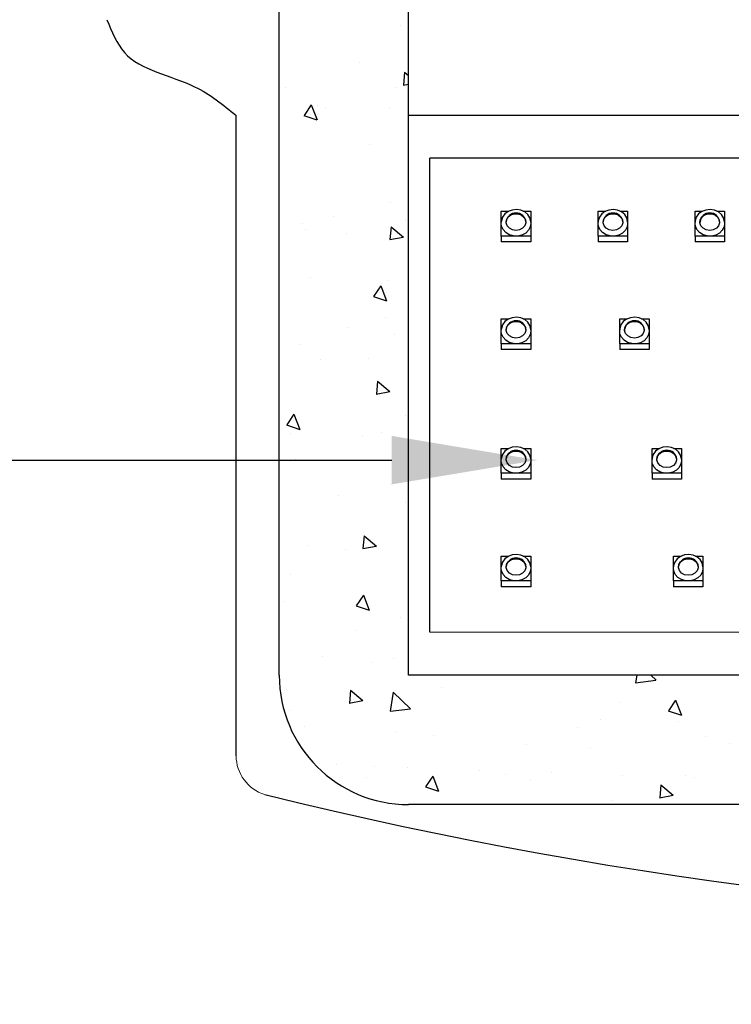
# Model space of a CAD drawing. Extents: x -63 to 90, y -19 to 51.
# Drawn here: x 50 to 54, y 0 to 6 of the extents above; entities that cross this region are included whole.
import ezdxf

# ---------------------------------------------------------------- set-up
doc = ezdxf.new("R2010")
doc.units = 0
doc.header["$LTSCALE"] = 0.25
doc.header["$MEASUREMENT"] = 0
doc.layers.get('0').update_dxf_attribs({"linetype": 'CONTINUOUS', "lineweight": 13})
doc.layers.get('DEFPOINTS').update_dxf_attribs({"linetype": 'CONTINUOUS'})
doc.layers.add('Felt', color=8, linetype='CONTINUOUS')
doc.layers.add('LED', color=7, linetype='CONTINUOUS')
doc.layers.add('Text', color=7, linetype='CONTINUOUS', lineweight=15)
doc.styles.add('ROMAND', font='romand.shx', dxfattribs={"oblique": 15})
doc.dimstyles.new('ROMAND', dxfattribs={"dimscale": 4.5, "dimtxt": 0.1875, "dimasz": 0.1875, "dimexe": 0.0625, "dimexo": 0.0625, "dimgap": 0.0625, "dimtad": 0, "dimtih": 1, "dimtoh": 1, "dimdec": 3, "dimzin": 0, "dimdsep": 46, "dimlunit": 4, "dimtxsty": 'ROMAND', "dimcen": 0, "dimadec": 0, "dimazin": 0, "dimtfac": 1, "dimtdec": 3, "dimtofl": 0, "dimtmove": 0, "dimatfit": 3, "dimfxl": 0, "dimtolj": 1, "dimtzin": 0, "dimarcsym": 0})

# ---------------------------------------------------------------- blocks, each defined once
blk = doc.blocks.new('*D51')
at = {"layer": 'DEFPOINTS', "color": 0}
for p in [(52.7872, 3.1001), (53.2247, 3.1001)]:
    blk.add_point(p, dxfattribs=at)
at = {"layer": 'Text', "color": 0, "lineweight": -2}
blk.add_line((49.3309, 3.1001), (51.9434, 3.1001), dxfattribs=at)
at = {"layer": 'Text', "color": 0}
blk.add_solid([(51.9434, 3.2407), (51.9434, 2.9595), (52.7872, 3.1001)], dxfattribs=at)
at = {"layer": 'Text', "color": 0, "insert": (39.4265, 3.1001), "char_height": 0.84375, "attachment_point": 5, "style": 'ROMAND'}
blk.add_mtext("\\A1;(90) INDIVIDUAL HIGH POWER\\PCREE XPG LED'S IN\\PANGLED PANEL DESIGN\\PCAST ALUMINUM HEAT SINK", dxfattribs=at)
blk = doc.blocks.new('*D56')
at = {"layer": 'DEFPOINTS', "color": 0}
for p in [(53.0298, -9.1264), (53.1965, -9.2122)]:
    blk.add_point(p, dxfattribs=at)
at = {"layer": 'Text', "color": 0, "lineweight": -2}
for p, q in [((49.7521, -7.8735), (50.5959, -7.8735)), ((50.5959, -7.8735), (52.2796, -8.7402))]:
    blk.add_line(p, q, dxfattribs=at)
at = {"layer": 'Text', "color": 0}
blk.add_solid([(52.3439, -8.6152), (52.2152, -8.8652), (53.0298, -9.1264)], dxfattribs=at)
at = {"layer": 'Text', "color": 0, "insert": (39.4724, -7.8735), "char_height": 0.84375, "attachment_point": 5, "style": 'ROMAND'}
blk.add_mtext('\\A1;INTELLIGENT POWER SUPPLY\\P(HLG 240H, 185H, 150H,\\P120H, 100H, 80H & 60H) W/ \\PWATTAGE ADJUSTMENT PORT', dxfattribs=at)

msp = doc.modelspace()

# ---------------------------------------------------------------- hatches: boundary and pattern name
at = {"layer": 'Felt', "linetype": 'Continuous'}
h = msp.add_hatch(dxfattribs=at)
h.set_pattern_fill('AR-CONC', color=256, scale=0.125, angle=270, style=0)
h.set_pattern_definition([(320, (54.5296, 858.81036), (-0.0784402, -0.8965752), [0.09375, -1.03125]), (265, (54.5296, 858.8104), (0.9402402, 0.1734392), [0.075, -0.825]), (10.4514, (54.5231, 858.73564), (0.8617994, -0.7231367), [0.0796752, -0.8764276]), (316.1842, (54.7796, 858.8104), (-0.2068988, -1.3340513), [0.140625, -1.546875]), (6.6356, (54.7624, 858.6992), (1.2176473, -1.1683284), [0.1195129, -1.3146412]), (261.1842, (54.7796, 858.8104), (1.2176483, -1.1683274), [0.1125, -1.2375]), (291, (54.7171, 858.68536), (-0.5032736, -0.7461338), [0.09375, -1.03125]), (236, (54.7171, 858.6854), (0.9064376, -0.3041442), [0.075, -0.825]), (341.4514, (54.6752, 858.6232), (0.4031631, -1.0502783), [0.0796752, -0.8764276]), (307.5, (54.5296, 858.81036), (0.41611732, -0.01519982), [0, -0.815, 0, -0.8375, 0, -0.828125]), (277.5, (54.5296, 858.81036), (0.49301464, -0.32883692), [0, -0.4775, 0, -0.79625, 0, -0.315625]), (237.5, (54.5296, 859.0891), (-0.02819359, -0.66727805), [0, -0.3125, 0, -0.975, 0, -1.29375]), (227.5, (54.5296, 859.2141), (0.12513123, -0.7289827), [0, -0.40625, 0, -0.6475, 0, -0.91875])])
h.paths.add_polyline_path([(51.2896, 1.8511), (51.2896, 10.3511, -0.414214), (52.0396, 11.1011), (62.0396, 11.1011, -0.414214), (62.7896, 10.3511), (62.7896, 6.3511), (62.0396, 6.3511), (62.0396, 10.3511), (52.0396, 10.3511), (52.0396, 1.8511), (62.0396, 1.8511), (62.0396, 5.8511), (62.7896, 5.8511), (62.7896, 1.8511, -0.414214), (62.0396, 1.1011), (52.0396, 1.1011, -0.414214)])
h.paths.add_polyline_path([(62.0396, 5.8511), (62.0396, 6.3511), (62.7896, 6.3511), (62.7896, 5.8511)], flags=17)

# ---------------------------------------------------------------- linework, layer by layer
msp.add_line((61.5396, 2.1011), (52.1646, 2.1011))
msp.add_arc((51.2748, 1.3841), 0.2352, 179.9005, 252.9448)
for p, q in [((51.2896, 1.8511), (51.2896, 10.3511)), ((52.0396, 1.8511), (52.0396, 10.3511)), ((62.0396, 1.8511), (52.0396, 1.8511)), ((62.0396, 1.1011), (52.0396, 1.1011))]:
    msp.add_line(p, q, dxfattribs=at)
msp.add_arc((52.0396, 1.8511), 0.75, 180, 270, dxfattribs=at)
at = {"layer": 'LED', "linetype": 'Continuous'}
for p, q in [((51.0396, 1.3837), (51.0396, 5.1011)), ((57.6646, 5.1011), (52.0396, 5.1011)), ((57.2896, 4.8529), (52.1646, 4.8529)), ((52.1646, 2.1011), (52.1646, 4.8529)), ((52.5792, 4.4821), (52.5792, 4.5453)), ((52.5792, 4.5453), (52.6228, 4.5453)), ((52.7064, 4.5453), (52.75, 4.5453)), ((52.75, 4.5453), (52.75, 4.4821)), ((53.1417, 4.4821), (53.1417, 4.5453)), ((53.1417, 4.5453), (53.1853, 4.5453)), ((53.2689, 4.5453), (53.3125, 4.5453)), ((53.3125, 4.5453), (53.3125, 4.4821)), ((53.7042, 4.4821), (53.7042, 4.5453)), ((53.7042, 4.5453), (53.7478, 4.5453)), ((53.8314, 4.5453), (53.875, 4.5453)), ((53.875, 4.5453), (53.875, 4.4821)), ((52.5792, 4.4728), (52.5792, 4.4821)), ((52.5792, 4.4004), (52.5792, 4.4728)), ((52.6079, 4.4837), (52.608, 4.4852)), ((52.6079, 4.4747), (52.6079, 4.4837)), ((52.7212, 4.4861), (52.7213, 4.4837)), ((52.7213, 4.4837), (52.7213, 4.4747)), ((52.75, 4.4821), (52.75, 4.4728)), ((52.75, 4.4728), (52.75, 4.4004)), ((53.1417, 4.4728), (53.1417, 4.4821)), ((53.1417, 4.4004), (53.1417, 4.4728)), ((53.1704, 4.4837), (53.1705, 4.4852)), ((53.1704, 4.4747), (53.1704, 4.4837)), ((53.2837, 4.4861), (53.2838, 4.4837)), ((53.2838, 4.4837), (53.2838, 4.4747)), ((53.3125, 4.4821), (53.3125, 4.4728)), ((53.3125, 4.4728), (53.3125, 4.4004)), ((53.7042, 4.4728), (53.7042, 4.4821)), ((53.7042, 4.4004), (53.7042, 4.4728)), ((53.7329, 4.4837), (53.733, 4.4852)), ((53.7329, 4.4747), (53.7329, 4.4837)), ((53.8462, 4.4861), (53.8463, 4.4837)), ((53.8463, 4.4837), (53.8463, 4.4747)), ((53.875, 4.4821), (53.875, 4.4728)), ((53.875, 4.4728), (53.875, 4.4004)), ((52.5792, 4.4004), (52.5792, 4.3667)), ((52.75, 4.4004), (52.5792, 4.4004)), ((52.75, 4.3667), (52.5792, 4.3667)), ((52.75, 4.4004), (52.75, 4.3667)), ((53.1417, 4.4004), (53.1417, 4.3667)), ((53.3125, 4.4004), (53.1417, 4.4004)), ((53.3125, 4.3667), (53.1417, 4.3667)), ((53.3125, 4.4004), (53.3125, 4.3667)), ((53.7042, 4.4004), (53.7042, 4.3667)), ((53.875, 4.4004), (53.7042, 4.4004)), ((53.875, 4.3667), (53.7042, 4.3667)), ((53.875, 4.4004), (53.875, 4.3667)), ((52.5792, 3.8571), (52.5792, 3.9203)), ((52.5792, 3.9203), (52.6228, 3.9203)), ((52.7064, 3.9203), (52.75, 3.9203)), ((52.75, 3.9203), (52.75, 3.8571)), ((53.2667, 3.8571), (53.2667, 3.9203)), ((53.2667, 3.9203), (53.3103, 3.9203)), ((53.3939, 3.9203), (53.4375, 3.9203)), ((53.4375, 3.9203), (53.4375, 3.8571)), ((52.5792, 3.8478), (52.5792, 3.8571)), ((52.5792, 3.7754), (52.5792, 3.8478)), ((52.6079, 3.8587), (52.608, 3.8602)), ((52.6079, 3.8497), (52.6079, 3.8587)), ((52.7212, 3.8611), (52.7213, 3.8587)), ((52.7213, 3.8587), (52.7213, 3.8497)), ((52.75, 3.8571), (52.75, 3.8478)), ((52.75, 3.8478), (52.75, 3.7754)), ((53.2667, 3.8478), (53.2667, 3.8571)), ((53.2667, 3.7754), (53.2667, 3.8478)), ((53.2954, 3.8587), (53.2955, 3.8602)), ((53.2954, 3.8497), (53.2954, 3.8587)), ((53.4087, 3.8611), (53.4088, 3.8587)), ((53.4088, 3.8587), (53.4088, 3.8497)), ((53.4375, 3.8571), (53.4375, 3.8478)), ((53.4375, 3.8478), (53.4375, 3.7754)), ((52.5792, 3.7754), (52.5792, 3.7417)), ((52.75, 3.7754), (52.5792, 3.7754)), ((52.75, 3.7754), (52.75, 3.7417)), ((53.2667, 3.7754), (53.2667, 3.7417)), ((53.4375, 3.7754), (53.2667, 3.7754)), ((53.4375, 3.7754), (53.4375, 3.7417)), ((52.75, 3.7417), (52.5792, 3.7417)), ((53.4375, 3.7417), (53.2667, 3.7417)), ((52.5792, 3.1053), (52.5792, 3.1684)), ((52.5792, 3.1684), (52.6228, 3.1684)), ((52.7064, 3.1684), (52.75, 3.1684)), ((52.75, 3.1684), (52.75, 3.1053)), ((53.4542, 3.1053), (53.4542, 3.1684)), ((53.4542, 3.1684), (53.4978, 3.1684)), ((53.5814, 3.1684), (53.625, 3.1684)), ((53.625, 3.1684), (53.625, 3.1053)), ((52.5792, 3.096), (52.5792, 3.1053)), ((52.5792, 3.0236), (52.5792, 3.096)), ((52.6079, 3.1069), (52.608, 3.1084)), ((52.6079, 3.0979), (52.6079, 3.1069)), ((52.7212, 3.1092), (52.7213, 3.1069)), ((52.7213, 3.1069), (52.7213, 3.0979)), ((52.75, 3.1053), (52.75, 3.096)), ((52.75, 3.096), (52.75, 3.0236)), ((53.4542, 3.096), (53.4542, 3.1053)), ((53.4542, 3.0236), (53.4542, 3.096)), ((53.4829, 3.1069), (53.483, 3.1084)), ((53.4829, 3.0979), (53.4829, 3.1069)), ((53.5962, 3.1092), (53.5963, 3.1069)), ((53.5963, 3.1069), (53.5963, 3.0979)), ((53.625, 3.1053), (53.625, 3.096)), ((53.625, 3.096), (53.625, 3.0236)), ((52.5792, 3.0236), (52.5792, 2.9899)), ((52.75, 3.0236), (52.5792, 3.0236)), ((52.75, 2.9899), (52.5792, 2.9899)), ((52.75, 3.0236), (52.75, 2.9899)), ((53.4542, 3.0236), (53.4542, 2.9899)), ((53.625, 3.0236), (53.4542, 3.0236)), ((53.625, 2.9899), (53.4542, 2.9899)), ((53.625, 3.0236), (53.625, 2.9899)), ((52.5792, 2.4803), (52.5792, 2.5434)), ((52.5792, 2.5434), (52.6228, 2.5434)), ((52.7064, 2.5434), (52.75, 2.5434)), ((52.75, 2.5434), (52.75, 2.4803)), ((53.5792, 2.4803), (53.5792, 2.5434)), ((53.5792, 2.5434), (53.6228, 2.5434)), ((53.7064, 2.5434), (53.75, 2.5434)), ((53.75, 2.5434), (53.75, 2.4803)), ((52.5792, 2.471), (52.5792, 2.4803)), ((52.5792, 2.3986), (52.5792, 2.471)), ((52.6079, 2.4819), (52.608, 2.4834)), ((52.6079, 2.4729), (52.6079, 2.4819)), ((52.7212, 2.4842), (52.7213, 2.4819)), ((52.7213, 2.4819), (52.7213, 2.4729)), ((52.75, 2.4803), (52.75, 2.471)), ((52.75, 2.471), (52.75, 2.3986)), ((53.5792, 2.471), (53.5792, 2.4803)), ((53.5792, 2.3986), (53.5792, 2.471)), ((53.6079, 2.4819), (53.608, 2.4834)), ((53.6079, 2.4729), (53.6079, 2.4819)), ((53.7212, 2.4842), (53.7213, 2.4819)), ((53.7213, 2.4819), (53.7213, 2.4729)), ((53.75, 2.4803), (53.75, 2.471)), ((53.75, 2.471), (53.75, 2.3986)), ((52.5792, 2.3986), (52.5792, 2.3649)), ((52.75, 2.3986), (52.5792, 2.3986)), ((52.75, 2.3649), (52.5792, 2.3649)), ((52.75, 2.3986), (52.75, 2.3649)), ((53.5792, 2.3986), (53.5792, 2.3649)), ((53.75, 2.3986), (53.5792, 2.3986)), ((53.75, 2.3649), (53.5792, 2.3649)), ((53.75, 2.3986), (53.75, 2.3649))]:
    msp.add_line(p, q, dxfattribs=at)
at = {"layer": 'LED', "linetype": 'Continuous', "flags": 128}
for points in [[(52.7329, 4.5256), (52.7148, 4.5407), (52.6922, 4.5506), (52.6672, 4.5545), (52.6419, 4.5519), (52.6187, 4.5431), (52.5995, 4.5289), (52.5861, 4.5106), (52.5797, 4.4897), (52.5792, 4.4821)], [(52.7105, 4.5113), (52.7198, 4.4953), (52.7217, 4.4775), (52.7158, 4.4603), (52.7031, 4.446), (52.6851, 4.4367), (52.6644, 4.4335), (52.6437, 4.4368), (52.6258, 4.4463), (52.6132, 4.4606), (52.6075, 4.4778), (52.6095, 4.4956), (52.619, 4.5116), (52.6346, 4.5236), (52.6543, 4.53), (52.6753, 4.5299), (52.695, 4.5234), (52.7105, 4.5113)], [(52.75, 4.4821), (52.7499, 4.4854), (52.745, 4.5065), (52.7329, 4.5256)], [(53.2954, 4.5256), (53.2773, 4.5407), (53.2547, 4.5506), (53.2297, 4.5545), (53.2044, 4.5519), (53.1812, 4.5431), (53.162, 4.5289), (53.1486, 4.5106), (53.1422, 4.4897), (53.1417, 4.4821)], [(53.273, 4.5113), (53.2823, 4.4953), (53.2842, 4.4775), (53.2783, 4.4603), (53.2656, 4.446), (53.2476, 4.4367), (53.2269, 4.4335), (53.2062, 4.4368), (53.1883, 4.4463), (53.1757, 4.4606), (53.17, 4.4778), (53.172, 4.4956), (53.1815, 4.5116), (53.1971, 4.5236), (53.2168, 4.53), (53.2378, 4.5299), (53.2575, 4.5234), (53.273, 4.5113)], [(53.3125, 4.4821), (53.3124, 4.4854), (53.3075, 4.5065), (53.2954, 4.5256)], [(53.8579, 4.5256), (53.8398, 4.5407), (53.8172, 4.5506), (53.7922, 4.5545), (53.7669, 4.5519), (53.7437, 4.5431), (53.7245, 4.5289), (53.7111, 4.5106), (53.7047, 4.4897), (53.7042, 4.4821)], [(53.8355, 4.5113), (53.8448, 4.4953), (53.8467, 4.4775), (53.8408, 4.4603), (53.8281, 4.446), (53.8101, 4.4367), (53.7894, 4.4335), (53.7687, 4.4368), (53.7508, 4.4463), (53.7382, 4.4606), (53.7325, 4.4778), (53.7345, 4.4956), (53.744, 4.5116), (53.7596, 4.5236), (53.7793, 4.53), (53.8003, 4.5299), (53.82, 4.5234), (53.8355, 4.5113)], [(53.875, 4.4821), (53.8749, 4.4854), (53.87, 4.5065), (53.8579, 4.5256)], [(52.75, 4.4728), (52.7472, 4.4546), (52.7372, 4.4348), (52.7208, 4.4183), (52.6993, 4.4067), (52.6748, 4.4009), (52.6494, 4.4016), (52.6253, 4.4086), (52.6047, 4.4212), (52.5894, 4.4385), (52.5808, 4.4588), (52.5792, 4.4728)], [(53.3125, 4.4728), (53.3097, 4.4546), (53.2997, 4.4348), (53.2833, 4.4183), (53.2618, 4.4067), (53.2373, 4.4009), (53.2119, 4.4016), (53.1878, 4.4086), (53.1672, 4.4212), (53.1519, 4.4385), (53.1433, 4.4588), (53.1417, 4.4728)], [(53.875, 4.4728), (53.8722, 4.4546), (53.8622, 4.4348), (53.8458, 4.4183), (53.8243, 4.4067), (53.7998, 4.4009), (53.7744, 4.4016), (53.7503, 4.4086), (53.7297, 4.4212), (53.7144, 4.4385), (53.7058, 4.4588), (53.7042, 4.4728)], [(52.7329, 3.9006), (52.7148, 3.9157), (52.6922, 3.9256), (52.6672, 3.9295), (52.6419, 3.9269), (52.6187, 3.9181), (52.5995, 3.9039), (52.5861, 3.8856), (52.5797, 3.8647), (52.5792, 3.8571)], [(52.7105, 3.8863), (52.7198, 3.8703), (52.7217, 3.8525), (52.7158, 3.8353), (52.7031, 3.821), (52.6851, 3.8117), (52.6644, 3.8085), (52.6437, 3.8118), (52.6258, 3.8213), (52.6132, 3.8356), (52.6075, 3.8528), (52.6095, 3.8706), (52.619, 3.8866), (52.6346, 3.8986), (52.6543, 3.905), (52.6753, 3.9049), (52.695, 3.8984), (52.7105, 3.8863)], [(52.75, 3.8571), (52.7499, 3.8604), (52.745, 3.8815), (52.7329, 3.9006)], [(53.4204, 3.9006), (53.4023, 3.9157), (53.3797, 3.9256), (53.3547, 3.9295), (53.3294, 3.9269), (53.3062, 3.9181), (53.287, 3.9039), (53.2736, 3.8856), (53.2672, 3.8647), (53.2667, 3.8571)], [(53.398, 3.8863), (53.4073, 3.8703), (53.4092, 3.8525), (53.4033, 3.8353), (53.3906, 3.821), (53.3726, 3.8117), (53.3519, 3.8085), (53.3312, 3.8118), (53.3133, 3.8213), (53.3007, 3.8356), (53.295, 3.8528), (53.297, 3.8706), (53.3065, 3.8866), (53.3221, 3.8986), (53.3418, 3.905), (53.3628, 3.9049), (53.3825, 3.8984), (53.398, 3.8863)], [(53.4375, 3.8571), (53.4374, 3.8604), (53.4325, 3.8815), (53.4204, 3.9006)], [(52.75, 3.8478), (52.7472, 3.8296), (52.7372, 3.8098), (52.7208, 3.7933), (52.6993, 3.7817), (52.6748, 3.7759), (52.6494, 3.7766), (52.6253, 3.7836), (52.6047, 3.7962), (52.5894, 3.8135), (52.5808, 3.8338), (52.5792, 3.8478)], [(53.4375, 3.8478), (53.4347, 3.8296), (53.4247, 3.8098), (53.4083, 3.7933), (53.3868, 3.7817), (53.3623, 3.7759), (53.3369, 3.7766), (53.3128, 3.7836), (53.2922, 3.7962), (53.2769, 3.8135), (53.2683, 3.8338), (53.2667, 3.8478)], [(52.7329, 3.1487), (52.7148, 3.1639), (52.6922, 3.1738), (52.6672, 3.1777), (52.6419, 3.1751), (52.6187, 3.1663), (52.5995, 3.1521), (52.5861, 3.1337), (52.5797, 3.1129), (52.5792, 3.1053)], [(52.7105, 3.1345), (52.7198, 3.1184), (52.7217, 3.1006), (52.7158, 3.0834), (52.7031, 3.0692), (52.6851, 3.0599), (52.6644, 3.0566), (52.6437, 3.06), (52.6258, 3.0695), (52.6132, 3.0838), (52.6075, 3.101), (52.6095, 3.1188), (52.619, 3.1347), (52.6346, 3.1467), (52.6543, 3.1531), (52.6753, 3.1531), (52.695, 3.1465), (52.7105, 3.1345)], [(52.75, 3.1053), (52.7499, 3.1085), (52.745, 3.1297), (52.7329, 3.1487)], [(53.6079, 3.1487), (53.5898, 3.1639), (53.5672, 3.1738), (53.5422, 3.1777), (53.5169, 3.1751), (53.4937, 3.1663), (53.4745, 3.1521), (53.4611, 3.1337), (53.4547, 3.1129), (53.4542, 3.1053)], [(53.5855, 3.1345), (53.5948, 3.1184), (53.5967, 3.1006), (53.5908, 3.0834), (53.5781, 3.0692), (53.5601, 3.0599), (53.5394, 3.0566), (53.5187, 3.06), (53.5008, 3.0695), (53.4882, 3.0838), (53.4825, 3.101), (53.4845, 3.1188), (53.494, 3.1347), (53.5096, 3.1467), (53.5293, 3.1531), (53.5503, 3.1531), (53.57, 3.1465), (53.5855, 3.1345)], [(53.625, 3.1053), (53.6249, 3.1085), (53.62, 3.1297), (53.6079, 3.1487)], [(52.75, 3.096), (52.7472, 3.0778), (52.7372, 3.0579), (52.7208, 3.0415), (52.6993, 3.0298), (52.6748, 3.0241), (52.6494, 3.0247), (52.6253, 3.0317), (52.6047, 3.0444), (52.5894, 3.0617), (52.5808, 3.082), (52.5792, 3.096)], [(53.625, 3.096), (53.6222, 3.0778), (53.6122, 3.0579), (53.5958, 3.0415), (53.5743, 3.0298), (53.5498, 3.0241), (53.5244, 3.0247), (53.5003, 3.0317), (53.4797, 3.0444), (53.4644, 3.0617), (53.4558, 3.082), (53.4542, 3.096)], [(52.7329, 2.5237), (52.7148, 2.5389), (52.6922, 2.5488), (52.6672, 2.5527), (52.6419, 2.5501), (52.6187, 2.5413), (52.5995, 2.5271), (52.5861, 2.5087), (52.5797, 2.4879), (52.5792, 2.4803)], [(52.7105, 2.5095), (52.7198, 2.4934), (52.7217, 2.4756), (52.7158, 2.4584), (52.7031, 2.4442), (52.6851, 2.4349), (52.6644, 2.4316), (52.6437, 2.435), (52.6258, 2.4445), (52.6132, 2.4588), (52.6075, 2.476), (52.6095, 2.4938), (52.619, 2.5097), (52.6346, 2.5217), (52.6543, 2.5281), (52.6753, 2.5281), (52.695, 2.5215), (52.7105, 2.5095)], [(52.75, 2.4803), (52.7499, 2.4835), (52.745, 2.5047), (52.7329, 2.5237)], [(53.7329, 2.5237), (53.7148, 2.5389), (53.6922, 2.5488), (53.6672, 2.5527), (53.6419, 2.5501), (53.6187, 2.5413), (53.5995, 2.5271), (53.5861, 2.5087), (53.5797, 2.4879), (53.5792, 2.4803)], [(53.7105, 2.5095), (53.7198, 2.4934), (53.7217, 2.4756), (53.7158, 2.4584), (53.7031, 2.4442), (53.6851, 2.4349), (53.6644, 2.4316), (53.6437, 2.435), (53.6258, 2.4445), (53.6132, 2.4588), (53.6075, 2.476), (53.6095, 2.4938), (53.619, 2.5097), (53.6346, 2.5217), (53.6543, 2.5281), (53.6753, 2.5281), (53.695, 2.5215), (53.7105, 2.5095)], [(53.75, 2.4803), (53.7499, 2.4835), (53.745, 2.5047), (53.7329, 2.5237)], [(52.75, 2.471), (52.7472, 2.4528), (52.7372, 2.4329), (52.7208, 2.4165), (52.6993, 2.4048), (52.6748, 2.3991), (52.6494, 2.3997), (52.6253, 2.4067), (52.6047, 2.4194), (52.5894, 2.4367), (52.5808, 2.457), (52.5792, 2.471)], [(53.75, 2.471), (53.7472, 2.4528), (53.7372, 2.4329), (53.7208, 2.4165), (53.6993, 2.4048), (53.6748, 2.3991), (53.6494, 2.3997), (53.6253, 2.4067), (53.6047, 2.4194), (53.5894, 2.4367), (53.5808, 2.457), (53.5792, 2.471)]]:
    msp.add_lwpolyline(points, dxfattribs=at)
at = {"layer": 'LED', "linetype": 'Continuous'}
for centre, radius, start, end in [((52.6642, 4.4779), 0.0566, 89.5948, 174.1317), ((52.6665, 4.4795), 0.055, 4.3364, 91.9371), ((53.2267, 4.4779), 0.0566, 89.5948, 174.1317), ((53.229, 4.4795), 0.055, 4.3364, 91.9371), ((53.7892, 4.4779), 0.0566, 89.5948, 174.1317), ((53.7915, 4.4795), 0.055, 4.3364, 91.9371), ((52.6642, 3.8529), 0.0566, 89.5948, 174.1317), ((52.6665, 3.8545), 0.055, 4.3364, 91.9371), ((53.3517, 3.8529), 0.0566, 89.5948, 174.1317), ((53.354, 3.8545), 0.055, 4.3364, 91.9371), ((52.6642, 3.1011), 0.0566, 89.5948, 174.1317), ((52.6665, 3.1027), 0.055, 4.3364, 91.9371), ((53.5392, 3.1011), 0.0566, 89.5948, 174.1317), ((53.5415, 3.1027), 0.055, 4.3364, 91.9371), ((52.6642, 2.4761), 0.0566, 89.5948, 174.1317), ((52.6665, 2.4777), 0.055, 4.3364, 91.9371), ((53.6642, 2.4761), 0.0566, 89.5948, 174.1317), ((53.6665, 2.4777), 0.055, 4.3364, 91.9371), ((57.2775, 25.6589), 25.2408, 256.08113, 285.53966)]:
    msp.add_arc(centre, radius, start, end, dxfattribs=at)
msp.add_spline([(50.2896, 5.6565), (50.3909, 5.4667), (50.798, 5.2677), (51.0396, 5.1011)], degree=3, dxfattribs=at)

# ---------------------------------------------------------------- dimensions: what is measured, and where the dimension line sits
at = {"layer": 'Text'}
for p1, p2, text, picture, middle in [((53.2247, 3.1001), (52.7872, 3.1001), "(90) INDIVIDUAL HIGH POWER\\PCREE XPG LED'S IN\\PANGLED PANEL DESIGN\\PCAST ALUMINUM HEAT SINK", '*D51', (39.4265, 3.1001)), ((53.1965, -9.2122), (53.0298, -9.1264), 'INTELLIGENT POWER SUPPLY\\P(HLG 240H, 185H, 150H,\\P120H, 100H, 80H & 60H) W/ \\PWATTAGE ADJUSTMENT PORT', '*D56', (39.4724, -7.8735))]:
    dim = msp.add_diameter_dim_2p(p1=p1, p2=p2, text=text, dimstyle='ROMAND', dxfattribs=at)
    dim.commit()
    dim.dimension.update_dxf_attribs({"geometry": picture, "text_midpoint": middle, "dimtype": 163})

doc.saveas('drawing.dxf')
